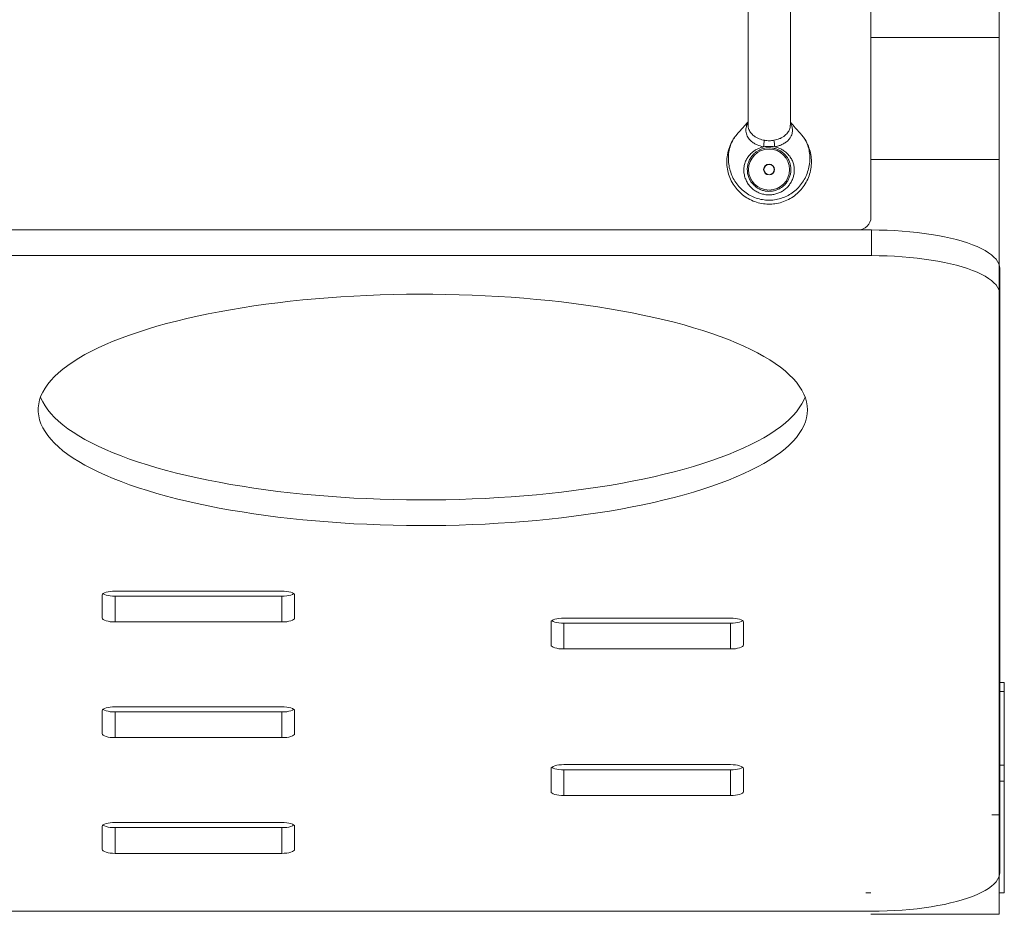
# Model space of a CAD drawing. Units: millimetres. Extents: x -1158 to 3542, y -1028 to 3372.
# Drawn here: x 1278 to 2046, y 492 to 1189 of the extents above; entities that cross this region are included whole.
import ezdxf

# ---------------------------------------------------------------- set-up
doc = ezdxf.new("R2010")
doc.units = ezdxf.units.MM

msp = doc.modelspace()

# ---------------------------------------------------------------- linework, layer by layer
at = {"lineweight": 15}
for p, q in [((1941.64, 1175.35), (1941.64, 1650.68)), ((2041.64, 1175.35), (2041.64, 1650.68)), ((1941.64, 1175.35), (1941.64, 1060.32)), ((1941.64, 1175.35), (2041.64, 1175.35)), ((1941.64, 1175.35), (1941.64, 1060.33)), ((1941.64, 1175.35), (2041.64, 1175.35)), ((2041.64, 1175.35), (2041.64, 700.02)), ((2041.64, 1175.35), (2041.64, 700.02)), ((1941.64, 1060.32), (1941.64, 1147.47)), ((1941.64, 1060.33), (1941.64, 1147.47)), ((2041.64, 942.06), (2041.64, 1147.47)), ((2041.64, 942.06), (2041.64, 1147.47)), ((1845.84, 1107.01), (1845.86, 1107.3)), ((1886.76, 1100.46), (1886.88, 1100.33)), ((1941.64, 1080.35), (1941.64, 1100.38)), ((1941.64, 1080.35), (1941.64, 1100.38)), ((2041.64, 1080.35), (2041.64, 1100.38)), ((2041.64, 1080.35), (2041.64, 1100.38)), ((1941.64, 1080.35), (2041.64, 1080.35)), ((1941.64, 1060.32), (1941.64, 1080.35)), ((2041.64, 1080.35), (1941.64, 1080.35)), ((1941.64, 1080.35), (2041.64, 1080.35)), ((1941.64, 1060.33), (1941.64, 1080.35)), ((2041.64, 1080.35), (1941.64, 1080.35)), ((1941.64, 1080.35), (1941.64, 1035.35)), ((2041.64, 1050.28), (2041.64, 1080.35)), ((2041.64, 1050.28), (2041.64, 1080.35)), ((2041.64, 1030.25), (2041.64, 1050.28)), ((2041.64, 1030.25), (2041.64, 1050.28)), ((2041.64, 1030.25), (2041.64, 579.2)), ((2041.64, 1030.25), (2041.64, 579.2)), ((1942.1, 1025.35), (1242.1, 1025.35)), ((1251.64, 1025.35), (1931.64, 1025.35)), ((1942.1, 1005.32), (1942.1, 1025.35)), ((1942.1, 1005.32), (1242.1, 1005.32)), ((1342.1, 740.7), (1342.1, 722.66)), ((1482.1, 743.71), (1352.1, 743.71)), ((1352.1, 719.65), (1352.1, 739.68)), ((1352.1, 739.68), (1482.1, 739.68)), ((1482.1, 719.65), (1482.1, 739.68)), ((1492.1, 722.66), (1492.1, 740.7)), ((1832.1, 722.66), (1702.1, 722.66)), ((1352.1, 719.65), (1482.1, 719.65)), ((1692.1, 719.65), (1692.1, 701.61)), ((1702.1, 698.61), (1702.1, 718.63)), ((1702.1, 718.63), (1832.1, 718.63)), ((1832.1, 698.61), (1832.1, 718.63)), ((1842.1, 701.61), (1842.1, 719.65)), ((2041.64, 491.69), (2041.64, 700.02)), ((2041.64, 491.69), (2041.64, 700.02)), ((1702.1, 698.61), (1832.1, 698.61)), ((2045.64, 672.44), (2041.64, 672.44)), ((2045.64, 672.44), (2041.64, 672.44)), ((2045.64, 672.44), (2045.64, 665.38)), ((2045.64, 672.44), (2045.64, 665.38)), ((2041.64, 665.38), (2045.64, 665.38)), ((2041.64, 665.38), (2045.64, 665.38)), ((2045.64, 665.38), (2045.64, 608.03)), ((2045.64, 665.38), (2045.64, 608.03)), ((1482.1, 653.5), (1352.1, 653.5)), ((1342.1, 650.49), (1342.1, 632.45)), ((1352.1, 629.44), (1352.1, 649.47)), ((1352.1, 649.47), (1482.1, 649.47)), ((1482.1, 629.44), (1482.1, 649.47)), ((1492.1, 632.45), (1492.1, 650.49)), ((1352.1, 629.44), (1482.1, 629.44)), ((1832.1, 608.39), (1702.1, 608.39)), ((2041.64, 608.03), (2045.64, 608.03)), ((2041.64, 608.03), (2045.64, 608.03)), ((2045.64, 608.03), (2045.64, 595.53)), ((2045.64, 608.03), (2045.64, 595.53)), ((1692.1, 605.39), (1692.1, 587.34)), ((1702.1, 584.34), (1702.1, 604.36)), ((1702.1, 604.36), (1832.1, 604.36)), ((1832.1, 584.34), (1832.1, 604.36)), ((1842.1, 587.34), (1842.1, 605.39)), ((2041.64, 595.53), (2045.64, 595.53)), ((2041.64, 595.53), (2045.64, 595.53)), ((2045.64, 595.53), (2045.64, 508.49)), ((2045.64, 595.53), (2045.64, 508.49)), ((1702.1, 584.34), (1832.1, 584.34)), ((2041.64, 569.15), (2041.64, 579.2)), ((2041.64, 569.15), (2041.64, 579.2)), ((2041.64, 569.15), (2035.9, 569.15)), ((2041.64, 569.15), (2035.9, 569.15)), ((1482.1, 563.29), (1352.1, 563.29)), ((1342.1, 560.28), (1342.1, 542.24)), ((1352.1, 539.23), (1352.1, 559.26)), ((1352.1, 559.26), (1482.1, 559.26)), ((1482.1, 539.23), (1482.1, 559.26)), ((1492.1, 542.24), (1492.1, 560.28)), ((1352.1, 539.23), (1482.1, 539.23)), ((1941.64, 508.49), (1937.64, 508.49)), ((1941.64, 508.49), (1937.64, 508.49)), ((2041.64, 508.49), (2045.64, 508.49)), ((2041.64, 508.49), (2045.64, 508.49)), ((1242.1, 494.13), (1942.1, 494.13)), ((2041.64, 491.69), (1941.64, 491.69)), ((2041.64, 491.69), (1941.64, 491.69))]:
    msp.add_line(p, q, dxfattribs=at)
at = {"color": 7, "linetype": 'Continuous', "lineweight": 15}
for p, q in [((2042.1, 975.25), (2042.1, 995.28)), ((2042.1, 524.2), (2042.1, 975.25))]:
    msp.add_line(p, q, dxfattribs=at)
at = {"lineweight": 15, "flags": 128}
for points in [[(2042.1, 995.28), (2041.92, 997.1), (2041.37, 998.91), (2040.46, 1000.7), (2039.19, 1002.48), (2037.57, 1004.23), (2035.6, 1005.95), (2033.29, 1007.62), (2030.64, 1009.26), (2027.68, 1010.84), (2024.4, 1012.36), (2020.82, 1013.83), (2016.95, 1015.22), (2012.81, 1016.55), (2008.41, 1017.79), (2003.77, 1018.95), (1998.9, 1020.03), (1993.83, 1021.02), (1988.57, 1021.91), (1983.14, 1022.7), (1977.56, 1023.4), (1971.85, 1023.99), (1966.03, 1024.48), (1960.12, 1024.86), (1954.15, 1025.13), (1948.14, 1025.3), (1942.1, 1025.35)], [(2042.1, 975.25), (2041.92, 977.07), (2041.37, 978.88), (2040.46, 980.67), (2039.19, 982.45), (2037.57, 984.2), (2035.6, 985.92), (2033.29, 987.6), (2030.64, 989.23), (2027.68, 990.81), (2024.4, 992.34), (2020.82, 993.8), (2016.95, 995.19), (2012.81, 996.52), (2008.41, 997.76), (2003.77, 998.93), (1998.9, 1000), (1993.83, 1000.99), (1988.57, 1001.88), (1983.14, 1002.68), (1977.56, 1003.37), (1971.85, 1003.96), (1966.03, 1004.45), (1960.12, 1004.83), (1954.15, 1005.11), (1948.14, 1005.27), (1942.1, 1005.32)], [(1892.1, 885.04), (1891.92, 888.14), (1891.39, 891.23), (1890.51, 894.32), (1889.27, 897.39), (1887.69, 900.45), (1885.76, 903.5), (1883.48, 906.52), (1880.85, 909.51), (1877.89, 912.48), (1874.59, 915.41), (1870.96, 918.31), (1866.99, 921.17), (1862.71, 923.98), (1858.1, 926.75), (1853.18, 929.48), (1847.96, 932.15), (1842.43, 934.76), (1836.61, 937.31), (1830.5, 939.81), (1824.1, 942.23), (1817.44, 944.6), (1810.51, 946.89), (1803.32, 949.11), (1795.88, 951.25), (1788.2, 953.31), (1780.29, 955.3), (1772.16, 957.2), (1763.82, 959.01), (1755.27, 960.74), (1746.54, 962.38), (1737.62, 963.93), (1728.53, 965.39), (1719.27, 966.75), (1709.87, 968.01), (1700.33, 969.18), (1690.66, 970.25), (1680.88, 971.21), (1670.99, 972.08), (1661, 972.84), (1650.94, 973.5), (1640.81, 974.06), (1630.62, 974.51), (1620.38, 974.85), (1610.11, 975.09), (1599.82, 975.22), (1589.52, 975.25), (1579.23, 975.17), (1568.95, 974.99), (1558.69, 974.69), (1548.48, 974.3), (1538.31, 973.79), (1528.21, 973.19), (1518.19, 972.47), (1508.25, 971.66), (1498.41, 970.74), (1488.69, 969.73), (1479.08, 968.61), (1469.61, 967.39), (1460.28, 966.08), (1451.11, 964.67), (1442.1, 963.17), (1433.27, 961.57), (1424.63, 959.89), (1416.18, 958.12), (1407.94, 956.26), (1399.92, 954.31), (1392.13, 952.29), (1384.57, 950.19), (1377.25, 948.01), (1370.19, 945.75), (1363.39, 943.42), (1356.86, 941.03), (1350.61, 938.57), (1344.64, 936.04), (1338.97, 933.46), (1333.59, 930.82), (1328.51, 928.12), (1323.75, 925.38), (1319.31, 922.58), (1315.18, 919.74), (1311.38, 916.86), (1307.92, 913.95), (1304.78, 911), (1301.99, 908.02), (1299.54, 905.01), (1297.43, 901.98), (1295.67, 898.93), (1294.26, 895.86), (1293.2, 892.78), (1292.5, 889.69), (1292.14, 886.59), (1292.14, 883.49), (1292.5, 880.4), (1293.2, 877.31), (1294.26, 874.23), (1295.67, 871.16), (1297.43, 868.11), (1299.54, 865.08), (1301.99, 862.07), (1304.78, 859.09), (1307.92, 856.14), (1311.38, 853.22), (1315.18, 850.34), (1319.31, 847.5), (1323.75, 844.71), (1328.51, 841.96), (1333.59, 839.27), (1338.97, 836.63), (1344.64, 834.04), (1350.61, 831.52), (1356.86, 829.06), (1363.39, 826.66), (1370.19, 824.33), (1377.25, 822.08), (1384.57, 819.9), (1392.13, 817.8), (1399.92, 815.77), (1407.94, 813.83), (1416.18, 811.97), (1424.63, 810.2), (1433.27, 808.51), (1442.1, 806.92), (1451.11, 805.41), (1460.28, 804.01), (1469.61, 802.69), (1479.08, 801.48), (1488.69, 800.36), (1498.41, 799.34), (1508.25, 798.43), (1518.19, 797.61), (1528.21, 796.9), (1538.31, 796.29), (1548.48, 795.79), (1558.69, 795.39), (1568.95, 795.1), (1579.23, 794.91), (1589.52, 794.83), (1599.82, 794.86), (1610.11, 794.99), (1620.38, 795.23), (1630.62, 795.58), (1640.81, 796.03), (1650.94, 796.58), (1661, 797.24), (1670.99, 798.01), (1680.88, 798.87), (1690.66, 799.84), (1700.33, 800.91), (1709.87, 802.07), (1719.27, 803.34), (1728.53, 804.7), (1737.62, 806.15), (1746.54, 807.7), (1755.27, 809.34), (1763.82, 811.07), (1772.16, 812.89), (1780.29, 814.79), (1788.2, 816.77), (1795.88, 818.84), (1803.32, 820.98), (1810.51, 823.2), (1817.44, 825.49), (1824.1, 827.85), (1830.5, 830.28), (1836.61, 832.77), (1842.43, 835.33), (1847.96, 837.94), (1853.18, 840.61), (1858.1, 843.33), (1862.71, 846.1), (1866.99, 848.92), (1870.96, 851.78), (1874.59, 854.67), (1877.89, 857.61), (1880.85, 860.57), (1883.48, 863.57), (1885.76, 866.59), (1887.69, 869.63), (1889.27, 872.69), (1890.51, 875.77), (1891.39, 878.85), (1891.92, 881.95), (1892.1, 885.04)], [(1293.95, 895.06), (1294.26, 894.26), (1295.67, 891.19), (1297.43, 888.14), (1299.54, 885.1), (1301.99, 882.1), (1304.78, 879.12), (1307.92, 876.16), (1311.38, 873.25), (1315.18, 870.37), (1319.31, 867.53), (1323.75, 864.74), (1328.51, 861.99), (1333.59, 859.3), (1338.97, 856.65), (1344.64, 854.07), (1350.61, 851.55), (1356.86, 849.08), (1363.39, 846.69), (1370.19, 844.36), (1377.25, 842.11), (1384.57, 839.93), (1392.13, 837.82), (1399.92, 835.8), (1407.94, 833.86), (1416.18, 832), (1424.63, 830.22), (1433.27, 828.54), (1442.1, 826.95), (1451.11, 825.44), (1460.28, 824.03), (1469.61, 822.72), (1479.08, 821.51), (1488.69, 820.39), (1498.41, 819.37), (1508.25, 818.45), (1518.19, 817.64), (1528.21, 816.93), (1538.31, 816.32), (1548.48, 815.82), (1558.69, 815.42), (1568.95, 815.13), (1579.23, 814.94), (1589.52, 814.86), (1599.82, 814.89), (1610.11, 815.02), (1620.38, 815.26), (1630.62, 815.61), (1640.81, 816.06), (1650.94, 816.61), (1661, 817.27), (1670.99, 818.03), (1680.88, 818.9), (1690.66, 819.87), (1700.33, 820.93), (1709.87, 822.1), (1719.27, 823.37), (1728.53, 824.73), (1737.62, 826.18), (1746.54, 827.73), (1755.27, 829.37), (1763.82, 831.1), (1772.16, 832.92), (1780.29, 834.82), (1788.2, 836.8), (1795.88, 838.87), (1803.32, 841.01), (1810.51, 843.23), (1817.44, 845.52), (1824.1, 847.88), (1830.5, 850.31), (1836.61, 852.8), (1842.43, 855.35), (1847.96, 857.97), (1853.18, 860.64), (1858.1, 863.36), (1862.71, 866.13), (1866.99, 868.95), (1870.96, 871.8), (1874.59, 874.7), (1877.89, 877.64), (1880.85, 880.6), (1883.48, 883.6), (1885.76, 886.62), (1887.69, 889.66), (1889.27, 892.72), (1890.24, 895.06)], [(1352.1, 743.71), (1350.15, 743.65), (1348.27, 743.48), (1346.54, 743.2), (1345.03, 742.83), (1343.78, 742.37), (1342.86, 741.85), (1342.29, 741.29), (1342.1, 740.7)], [(1342.66, 741.7), (1342.86, 741.54), (1343.78, 741.02), (1345.03, 740.56), (1346.54, 740.19), (1348.27, 739.91), (1350.15, 739.74), (1352.1, 739.68)], [(1492.1, 740.7), (1491.91, 741.29), (1491.34, 741.85), (1490.41, 742.37), (1489.17, 742.83), (1487.65, 743.2), (1485.93, 743.48), (1484.05, 743.65), (1482.1, 743.71)], [(1482.1, 739.68), (1484.05, 739.74), (1485.93, 739.91), (1487.65, 740.19), (1489.17, 740.56), (1490.41, 741.02), (1491.34, 741.54), (1491.54, 741.7)], [(1342.1, 722.66), (1342.29, 722.07), (1342.86, 721.51), (1343.78, 720.99), (1345.03, 720.54), (1346.54, 720.16), (1348.27, 719.88), (1350.15, 719.71), (1352.1, 719.65)], [(1482.1, 719.65), (1484.05, 719.71), (1485.93, 719.88), (1487.65, 720.16), (1489.17, 720.54), (1490.41, 720.99), (1491.34, 721.51), (1491.91, 722.07), (1492.1, 722.66)], [(1702.1, 722.66), (1700.15, 722.6), (1698.27, 722.43), (1696.54, 722.15), (1695.03, 721.78), (1693.78, 721.33), (1692.86, 720.81), (1692.29, 720.24), (1692.1, 719.65)], [(1842.1, 719.65), (1841.91, 720.24), (1841.34, 720.81), (1840.41, 721.33), (1839.17, 721.78), (1837.65, 722.15), (1835.93, 722.43), (1834.05, 722.6), (1832.1, 722.66)], [(1692.66, 720.65), (1692.86, 720.49), (1693.78, 719.97), (1695.03, 719.51), (1696.54, 719.14), (1698.27, 718.86), (1700.15, 718.69), (1702.1, 718.63)], [(1832.1, 718.63), (1834.05, 718.69), (1835.93, 718.86), (1837.65, 719.14), (1839.17, 719.51), (1840.41, 719.97), (1841.34, 720.49), (1841.54, 720.65)], [(1692.1, 701.61), (1692.29, 701.03), (1692.86, 700.46), (1693.78, 699.94), (1695.03, 699.49), (1696.54, 699.11), (1698.27, 698.83), (1700.15, 698.66), (1702.1, 698.61)], [(1832.1, 698.61), (1834.05, 698.66), (1835.93, 698.83), (1837.65, 699.11), (1839.17, 699.49), (1840.41, 699.94), (1841.34, 700.46), (1841.91, 701.03), (1842.1, 701.61)], [(1352.1, 653.5), (1350.15, 653.44), (1348.27, 653.27), (1346.54, 652.99), (1345.03, 652.62), (1343.78, 652.16), (1342.86, 651.64), (1342.29, 651.08), (1342.1, 650.49)], [(1492.1, 650.49), (1491.91, 651.08), (1491.34, 651.64), (1490.41, 652.16), (1489.17, 652.62), (1487.65, 652.99), (1485.93, 653.27), (1484.05, 653.44), (1482.1, 653.5)], [(1342.66, 651.48), (1342.86, 651.33), (1343.78, 650.81), (1345.03, 650.35), (1346.54, 649.98), (1348.27, 649.7), (1350.15, 649.53), (1352.1, 649.47)], [(1482.1, 649.47), (1484.05, 649.53), (1485.93, 649.7), (1487.65, 649.98), (1489.17, 650.35), (1490.41, 650.81), (1491.34, 651.33), (1491.54, 651.48)], [(1342.1, 632.45), (1342.29, 631.86), (1342.86, 631.3), (1343.78, 630.78), (1345.03, 630.32), (1346.54, 629.95), (1348.27, 629.67), (1350.15, 629.5), (1352.1, 629.44)], [(1482.1, 629.44), (1484.05, 629.5), (1485.93, 629.67), (1487.65, 629.95), (1489.17, 630.32), (1490.41, 630.78), (1491.34, 631.3), (1491.91, 631.86), (1492.1, 632.45)], [(1702.1, 608.39), (1700.15, 608.34), (1698.27, 608.16), (1696.54, 607.89), (1695.03, 607.51), (1693.78, 607.06), (1692.86, 606.54), (1692.29, 605.97), (1692.1, 605.39)], [(1842.1, 605.39), (1841.91, 605.97), (1841.34, 606.54), (1840.41, 607.06), (1839.17, 607.51), (1837.65, 607.89), (1835.93, 608.16), (1834.05, 608.34), (1832.1, 608.39)], [(1692.66, 606.38), (1692.86, 606.22), (1693.78, 605.7), (1695.03, 605.25), (1696.54, 604.87), (1698.27, 604.59), (1700.15, 604.42), (1702.1, 604.36)], [(1832.1, 604.36), (1834.05, 604.42), (1835.93, 604.59), (1837.65, 604.87), (1839.17, 605.25), (1840.41, 605.7), (1841.34, 606.22), (1841.54, 606.38)], [(1692.1, 587.34), (1692.29, 586.76), (1692.86, 586.19), (1693.78, 585.67), (1695.03, 585.22), (1696.54, 584.84), (1698.27, 584.57), (1700.15, 584.39), (1702.1, 584.34)], [(1832.1, 584.34), (1834.05, 584.39), (1835.93, 584.57), (1837.65, 584.84), (1839.17, 585.22), (1840.41, 585.67), (1841.34, 586.19), (1841.91, 586.76), (1842.1, 587.34)], [(1352.1, 563.29), (1350.15, 563.23), (1348.27, 563.06), (1346.54, 562.78), (1345.03, 562.41), (1343.78, 561.95), (1342.86, 561.43), (1342.29, 560.87), (1342.1, 560.28)], [(1342.66, 561.27), (1342.86, 561.12), (1343.78, 560.6), (1345.03, 560.14), (1346.54, 559.77), (1348.27, 559.49), (1350.15, 559.32), (1352.1, 559.26)], [(1492.1, 560.28), (1491.91, 560.87), (1491.34, 561.43), (1490.41, 561.95), (1489.17, 562.41), (1487.65, 562.78), (1485.93, 563.06), (1484.05, 563.23), (1482.1, 563.29)], [(1482.1, 559.26), (1484.05, 559.32), (1485.93, 559.49), (1487.65, 559.77), (1489.17, 560.14), (1490.41, 560.6), (1491.34, 561.12), (1491.54, 561.27)], [(1342.1, 542.24), (1342.29, 541.65), (1342.86, 541.09), (1343.78, 540.57), (1345.03, 540.11), (1346.54, 539.74), (1348.27, 539.46), (1350.15, 539.29), (1352.1, 539.23)], [(1482.1, 539.23), (1484.05, 539.29), (1485.93, 539.46), (1487.65, 539.74), (1489.17, 540.11), (1490.41, 540.57), (1491.34, 541.09), (1491.91, 541.65), (1492.1, 542.24)], [(1942.1, 494.13), (1948.14, 494.18), (1954.15, 494.34), (1960.12, 494.62), (1966.03, 495), (1971.85, 495.49), (1977.56, 496.08), (1983.14, 496.77), (1988.57, 497.57), (1993.83, 498.46), (1998.9, 499.45), (2003.77, 500.52), (2008.41, 501.69), (2012.81, 502.93), (2016.95, 504.26), (2020.82, 505.65), (2024.4, 507.11), (2027.68, 508.64), (2030.64, 510.22), (2033.29, 511.85), (2035.6, 513.53), (2037.57, 515.25), (2039.19, 517), (2040.46, 518.78), (2041.37, 520.57), (2041.92, 522.38), (2042.1, 524.2)]]:
    msp.add_lwpolyline(points, dxfattribs=at)
at = {"lineweight": 15}
for radius in [16, 4.25, 4]:
    msp.add_circle((1862.17, 1072.45), radius, dxfattribs=at)
for centre, radius, start, end in [((1582.44, 1135.08), 278.96, 350.74291, 351.79236), ((2146.95, 1134.61), 283.79, 187.97516, 189.00713), ((1931.64, 1035.35), 10, 270, 0)]:
    msp.add_arc(centre, radius, start, end, dxfattribs=at)
for points, knots in [([(1845.75, 1107.31), (1845.75, 1107.62), (1845.75, 1109.09), (1845.76, 1112.46), (1845.77, 1116.91), (1845.78, 1121.15), (1845.79, 1125.04), (1845.8, 1128.8), (1845.81, 1132.71), (1845.82, 1138.17), (1845.84, 1145.35), (1845.86, 1154.32), (1845.88, 1163.55), (1845.9, 1172.92), (1845.92, 1182.32), (1845.94, 1191.61), (1845.96, 1200.59), (1845.98, 1207.46), (1845.99, 1212.32), (1846, 1215.4), (1846, 1218.56), (1846.01, 1222.07), (1846.02, 1226.5), (1846.04, 1231.72), (1846.05, 1236.67), (1846.06, 1240.68), (1846.06, 1242.9), (1846.06, 1243.78), (1846.06, 1243.78)], [0, 0, 0, 0, 0.012411, 0.057837, 0.099018, 0.133958, 0.162225, 0.190083, 0.218432, 0.247147, 0.305248, 0.364407, 0.424051, 0.483435, 0.543275, 0.602992, 0.661609, 0.718047, 0.739859, 0.761178, 0.782113, 0.806949, 0.837237, 0.881353, 0.930473, 0.964897, 0.999931, 1, 1, 1, 1]), ([(1879.06, 1243.58), (1879.06, 1243.27), (1879.06, 1241.81), (1879.05, 1238.44), (1879.04, 1233.98), (1879.03, 1229.75), (1879.02, 1225.86), (1879.01, 1222.09), (1879, 1218.18), (1878.99, 1212.72), (1878.97, 1205.55), (1878.95, 1196.57), (1878.93, 1187.34), (1878.91, 1177.97), (1878.89, 1168.58), (1878.87, 1159.28), (1878.85, 1150.3), (1878.83, 1143.44), (1878.82, 1138.58), (1878.81, 1135.5), (1878.81, 1132.33), (1878.8, 1128.82), (1878.79, 1124.4), (1878.78, 1119.17), (1878.76, 1114.25), (1878.75, 1110.16), (1878.75, 1108.14), (1878.75, 1107.12)], [0, 0, 0, 0, 0.012356, 0.057788, 0.098976, 0.133921, 0.162193, 0.190055, 0.218409, 0.247128, 0.305239, 0.364407, 0.424061, 0.483454, 0.543304, 0.60303, 0.661656, 0.718104, 0.739919, 0.761241, 0.78218, 0.807019, 0.837312, 0.881436, 0.930564, 0.964993, 1, 1, 1, 1]), ([(1837.59, 1100.46), (1839.53, 1102.62), (1842.24, 1105.65), (1844.97, 1108.71), (1845.75, 1109.58)], [0, 0, 0, 0, 0.714643, 1, 1, 1, 1]), ([(1845.75, 1108.83), (1845.49, 1108.39), (1844.64, 1106.99), (1844.1, 1104.71), (1844.02, 1102.26), (1844.36, 1100.33), (1845.05, 1098.51), (1845.82, 1097.22), (1846.94, 1095.74), (1848.54, 1094.15), (1850.79, 1092.66), (1853.82, 1091.15), (1856.13, 1090.6), (1857.76, 1090.2)], [0, 0, 0, 0, 0.05754, 0.185543, 0.259104, 0.335508, 0.406052, 0.478831, 0.505616, 0.616687, 0.732311, 0.810412, 1, 1, 1, 1]), ([(1858.54, 1095.25), (1857.19, 1095.56), (1855.04, 1096.04), (1852.3, 1097.36), (1850.44, 1098.58), (1848.92, 1099.93), (1847.71, 1101.34), (1846.49, 1103.38), (1845.7, 1105.37), (1845.82, 1106.75), (1845.84, 1107.01)], [0, 0, 0, 0, 0.220007, 0.350138, 0.483004, 0.57443, 0.674739, 0.777584, 0.957613, 1, 1, 1, 1]), ([(1878.72, 1107.13), (1878.65, 1106.24), (1878.5, 1104.35), (1877.04, 1101.5), (1874.97, 1099.23), (1872.62, 1097.59), (1869.78, 1096.12), (1867.44, 1095.59), (1865.91, 1095.24)], [0, 0, 0, 0, 0.140178, 0.300353, 0.49581, 0.622462, 0.75208, 1, 1, 1, 1]), ([(1866.66, 1090.18), (1867.59, 1090.38), (1869.45, 1090.78), (1872.14, 1091.82), (1874.71, 1093.23), (1876.82, 1094.92), (1878.44, 1096.8), (1879.8, 1099.09), (1880.58, 1102.09), (1880.29, 1105.68), (1879.28, 1107.81), (1878.75, 1108.94)], [0, 0, 0, 0, 0.106523, 0.214751, 0.324013, 0.436412, 0.518162, 0.602512, 0.735425, 0.860754, 1, 1, 1, 1]), ([(1878.75, 1109.49), (1879.69, 1108.42), (1882.31, 1105.46), (1885.04, 1102.39), (1886.8, 1100.43)], [0, 0, 0, 0, 0.358573, 1, 1, 1, 1]), ([(1837.59, 1100.46), (1837.58, 1100.44), (1837.55, 1100.41), (1837.46, 1100.31), (1837.16, 1099.96), (1836.58, 1099.28), (1834.97, 1097.24), (1832.72, 1093.67), (1830.51, 1088.34), (1829.28, 1082.68), (1829.06, 1076.96), (1829.77, 1071.45), (1831.41, 1066.1), (1833.9, 1061.13), (1837.23, 1056.62), (1841.22, 1052.76), (1845.85, 1049.59), (1850.9, 1047.27), (1856.32, 1045.81), (1861.65, 1045.31), (1866.98, 1045.66), (1872.2, 1046.84), (1877.34, 1048.96), (1882.1, 1051.94), (1886.25, 1055.64), (1889.75, 1060.03), (1892.45, 1064.9), (1894.3, 1070.21), (1895.23, 1075.72), (1895.21, 1081.35), (1894.26, 1086.85), (1892.37, 1092.15), (1890.02, 1096.36), (1888.06, 1098.96), (1887.14, 1100.04), (1886.92, 1100.29), (1886.88, 1100.33)], [0, 0, 0, 0, 0.000305, 0.000842, 0.002829, 0.009325, 0.018614, 0.054253, 0.092721, 0.132445, 0.168555, 0.205705, 0.241809, 0.278958, 0.315059, 0.352206, 0.388306, 0.425452, 0.461553, 0.498701, 0.53079, 0.5669, 0.604057, 0.640177, 0.677345, 0.7135, 0.750704, 0.786999, 0.824355, 0.860711, 0.898129, 0.934477, 0.971879, 0.993381, 0.99875, 1, 1, 1, 1]), ([(1886.88, 1100.33), (1886.92, 1100.29), (1887.15, 1100.03), (1888.07, 1098.94), (1889.88, 1096.48), (1891.99, 1092.46), (1893.09, 1088.85), (1893.81, 1085.06), (1894.13, 1081.08), (1893.67, 1075.73), (1892.37, 1070.53), (1890.35, 1065.75), (1887.6, 1061.33), (1884.26, 1057.48), (1880.34, 1054.2), (1876.01, 1051.61), (1871.28, 1049.75), (1866.56, 1048.71), (1861.74, 1048.41), (1856.93, 1048.84), (1852.06, 1050.08), (1847.41, 1052.1), (1843.16, 1054.83), (1839.36, 1058.25), (1836.14, 1062.21), (1833.55, 1066.7), (1831.68, 1071.56), (1830.56, 1076.74), (1830.26, 1082.11), (1830.87, 1087.59), (1832.36, 1092.36), (1834.16, 1095.84), (1835.52, 1097.9), (1836.29, 1098.9), (1836.76, 1099.48), (1837.02, 1099.8), (1837.32, 1100.15), (1837.49, 1100.34), (1837.58, 1100.44), (1837.59, 1100.46)], [0, 0, 0, 0, 0.00133, 0.007084, 0.030183, 0.065404, 0.101861, 0.109061, 0.146482, 0.185042, 0.221198, 0.258249, 0.293544, 0.329722, 0.364582, 0.400344, 0.434985, 0.470539, 0.501231, 0.535817, 0.571321, 0.606052, 0.641695, 0.676744, 0.712692, 0.748307, 0.784805, 0.821426, 0.858993, 0.897045, 0.936475, 0.963418, 0.979058, 0.988382, 0.99, 0.994641, 0.997177, 0.999661, 1, 1, 1, 1]), ([(1865.91, 1095.24), (1864.7, 1095.07), (1862.24, 1094.75), (1859.78, 1095.08), (1858.54, 1095.25)], [0, 0, 0, 0, 0.492442, 1, 1, 1, 1]), ([(1857.76, 1090.2), (1857.51, 1090.14), (1856.41, 1089.89), (1854.52, 1089.26), (1852.14, 1088.13), (1849.89, 1086.68), (1847.71, 1084.81), (1845.75, 1082.51), (1844.09, 1079.69), (1842.92, 1076.44), (1842.56, 1073.98), (1842.46, 1071.53), (1842.61, 1069.09), (1843.48, 1065.69), (1844.94, 1062.52), (1846.84, 1059.78), (1849.19, 1057.4), (1851.83, 1055.47), (1854.79, 1054.01), (1857.9, 1053.05), (1861.15, 1052.62), (1864.39, 1052.71), (1867.6, 1053.34), (1870.63, 1054.47), (1873.45, 1056.09), (1875.94, 1058.12), (1878.07, 1060.53), (1879.76, 1063.22), (1880.99, 1066.15), (1881.71, 1069.19), (1881.92, 1072.3), (1881.69, 1074.61), (1881.2, 1076.95), (1880.41, 1079.31), (1878.79, 1082.23), (1876.57, 1084.91), (1874, 1087.04), (1871.24, 1088.64), (1868.85, 1089.63), (1867.26, 1090.03), (1866.66, 1090.18)], [0, 0, 0, 0, 0.00675, 0.029116, 0.051963, 0.077005, 0.102535, 0.132458, 0.163116, 0.19573, 0.229494, 0.231278, 0.262553, 0.294993, 0.323604, 0.353117, 0.380703, 0.409091, 0.436357, 0.464393, 0.49154, 0.519446, 0.546535, 0.574376, 0.601414, 0.629204, 0.656211, 0.683972, 0.711047, 0.738881, 0.766448, 0.794782, 0.802351, 0.832955, 0.864443, 0.897607, 0.93179, 0.957611, 0.984074, 1, 1, 1, 1]), ([(1845.19, 1073.36), (1845.31, 1074.43), (1845.55, 1076.59), (1846.6, 1079.48), (1848.03, 1082.03), (1849.7, 1084.1), (1851.57, 1085.81), (1853.49, 1087.13), (1855.54, 1088.16), (1857.68, 1088.9), (1859.97, 1089.36), (1862.42, 1089.51), (1864.95, 1089.28), (1866.68, 1088.86), (1868.37, 1088.3), (1870.01, 1087.6), (1872.36, 1086.15), (1874.57, 1084.21), (1876.46, 1081.82), (1877.87, 1079.18), (1878.56, 1077.08), (1879.01, 1074.99), (1879.23, 1072.93), (1879.09, 1070.18), (1878.49, 1067.45), (1877.47, 1064.86), (1876.01, 1062.46), (1874.18, 1060.31), (1872.01, 1058.5), (1869.57, 1057.06), (1866.92, 1056.05), (1864.14, 1055.48), (1861.29, 1055.4), (1858.46, 1055.77), (1855.74, 1056.63), (1853.18, 1057.92), (1850.87, 1059.64), (1848.85, 1061.75), (1847.21, 1064.2), (1845.96, 1067.03), (1845.2, 1070.14), (1845.19, 1072.28), (1845.19, 1073.36)], [0, 0, 0, 0, 0.031642, 0.063309, 0.092119, 0.120927, 0.14454, 0.168135, 0.18885, 0.209549, 0.230425, 0.251292, 0.274491, 0.297707, 0.299249, 0.32329, 0.347359, 0.379075, 0.410822, 0.440483, 0.47013, 0.477349, 0.503836, 0.530312, 0.555957, 0.581596, 0.606868, 0.632139, 0.65725, 0.682359, 0.707426, 0.732492, 0.757591, 0.78269, 0.807945, 0.8332, 0.858884, 0.88457, 0.911489, 0.938412, 0.969198, 1, 1, 1, 1]), ([(1857.76, 1090.2), (1859.09, 1090.35), (1862.05, 1090.69), (1865.02, 1090.36), (1866.66, 1090.18)], [0, 0, 0, 0, 0.448865, 1, 1, 1, 1])]:
    msp.add_open_spline(points, degree=3, knots=knots, dxfattribs=at)

doc.saveas('drawing.dxf')
